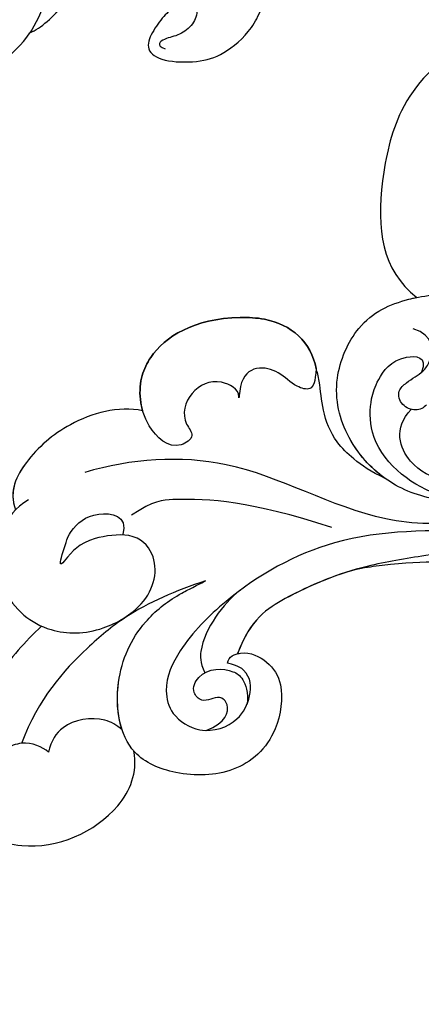
# Model space of a CAD drawing. Units: millimetres. Extents: x 959 to 3059, y 147 to 1632.
# Drawn here: x 1770 to 1793, y 984 to 1043 of the extents above; entities that cross this region are included whole.
import ezdxf

# ---------------------------------------------------------------- set-up
doc = ezdxf.new("R2010")
doc.units = ezdxf.units.MM
doc.linetypes.add('HIDDEN', pattern=[9.525, 6.35, -3.175])
doc.layers.add('H-06.木作(細線)', color=8, linetype='Continuous')
doc.layers.add('H-08.木作(細線)', color=8, linetype='Continuous')
doc.styles.add('新細明體', font='txt')
doc.dimstyles.new('5', dxfattribs={"dimtxt": 12.5, "dimasz": 3.75, "dimexe": 2.5, "dimexo": 2.5, "dimgap": 1.5, "dimtad": 2, "dimdec": 0, "dimtxsty": '新細明體', "dimblk": 'ARCHTICK', "dimcen": 5, "dimclrd": 8, "dimclre": 8, "dimclrt": 4, "dimadec": 0, "dimazin": 0, "dimtfac": 1, "dimtdec": 0, "dimtix": 1, "dimtmove": 2, "dimatfit": 3, "dimldrblk": 'OPEN90', "dimfxl": 1.25, "dimlwd": 9, "dimlwe": 9, "dimarcsym": 0})

# ---------------------------------------------------------------- blocks, each defined once
blk = doc.blocks.new('SE-21045-d')
at = {"layer": 'H-08.木作(細線)'}
for points, knots in [([(-46.086, 19.886), (-45.465, 20.435), (-42.3, 21.757), (-37.531, 19.683), (-36.266, 16.707), (-36.511, 15.407)], [0, 0, 0, 0, 3.340021, 9.338707, 12.686113, 12.686113, 12.686113, 12.686113]), ([(-46.086, 19.886), (-45.465, 20.435), (-42.3, 21.757), (-37.531, 19.683), (-36.266, 16.707), (-36.511, 15.407)], [0, 0, 0, 0, 3.340021, 9.338707, 12.686113, 12.686113, 12.686113, 12.686113]), ([(-30.943, 10.204), (-30.883, 9.793), (-29.878, 9.393), (-28.449, 10.095), (-27.542, 11.559), (-28.013, 14.776), (-30.406, 16.847), (-33.848, 16.944), (-37.23, 15.55), (-37.826, 11.289), (-36.309, 7.966), (-34.354, 6.399), (-33.073, 5.742), (-32.551, 5.475), (-32.265, 5.329)], [0, 0, 0, 0, 0.872365, 2.426158, 4.130487, 6.561723, 10.16289, 13.636705, 16.447517, 20.784723, 24.810045, 27.422676, 28.23437, 29.215523, 29.215523, 29.215523, 29.215523]), ([(-30.349, 9.639), (-30.294, 9.626), (-29.625, 9.517), (-28.449, 10.095), (-27.542, 11.559), (-28.013, 14.776), (-30.406, 16.847), (-33.848, 16.944), (-35.879, 16.107), (-36.492, 15.43), (-36.511, 15.407)], [0.729332, 0.729332, 0.729332, 0.729332, 0.872365, 2.426158, 4.130487, 6.561723, 10.16289, 13.636705, 16.447517, 16.542348, 16.542348, 16.542348, 16.542348]), ([(-41.563, 15.478), (-41.911, 15.161), (-42.969, 14.74), (-43.836, 15.135), (-44.138, 15.273)], [0, 0, 0, 0, 1.722972, 2.792291, 2.792291, 2.792291, 2.792291]), ([(-41.563, 15.478), (-41.911, 15.161), (-42.574, 14.897), (-43.162, 14.954), (-43.171, 14.955)], [0, 0, 0, 0, 1.722972, 1.749478, 1.749478, 1.749478, 1.749478]), ([(-37.204, 14.157), (-37.521, 13.862), (-38.562, 13.288), (-40.726, 13.673), (-41.407, 14.792), (-41.563, 15.478)], [0, 0, 0, 0, 1.186738, 3.714563, 5.393779, 5.393779, 5.393779, 5.393779]), ([(-37.204, 14.157), (-37.521, 13.862), (-38.562, 13.288), (-40.726, 13.673), (-41.407, 14.792), (-41.563, 15.478)], [0, 0, 0, 0, 1.186738, 3.714563, 5.393779, 5.393779, 5.393779, 5.393779]), ([(-32.265, 5.329), (-33.986, 5.879), (-36.734, 7.101), (-39.899, 9.791), (-42.173, 12.298), (-43.172, 14.957)], [0, 0, 0, 0, 5.428095, 8.920097, 15.630831, 15.630831, 15.630831, 15.630831]), ([(-32.265, 5.329), (-33.986, 5.879), (-36.734, 7.101), (-39.899, 9.791), (-42.173, 12.298), (-43.172, 14.957)], [0, 0, 0, 0, 5.428095, 8.920097, 15.630831, 15.630831, 15.630831, 15.630831]), ([(-37.204, 14.157), (-37.492, 13.291), (-37.607, 10.808), (-36.309, 7.966), (-34.354, 6.399), (-33.073, 5.742), (-32.551, 5.475), (-32.265, 5.329)], [18.034805, 18.034805, 18.034805, 18.034805, 20.784723, 24.810045, 27.422676, 28.23437, 29.215523, 29.215523, 29.215523, 29.215523]), ([(-15.925, 2.369), (-18.875, 2.328), (-24.306, 2.253), (-30.341, 5.644), (-33.638, 8.98), (-34.798, 11.398), (-34.318, 13.352), (-32.377, 14.528), (-30.309, 13.777), (-29.509, 12.171), (-29.546, 10.927), (-30.271, 10.384), (-30.943, 10.204)], [0, 0, 0, 0, 8.866929, 16.323455, 20.391199, 23.032033, 24.419933, 26.092339, 28.362092, 30.060946, 31.765204, 32.198693, 32.198693, 32.198693, 32.198693]), ([(-32.207, 14.187), (-31.046, 13.735), (-30.74, 12.732), (-31.477, 12.018), (-32.383, 12.659), (-33.137, 11.817), (-32.44, 10.45), (-30.866, 10.486), (-30.016, 11.047), (-29.702, 11.926), (-29.791, 12.634)], [0, 0, 0, 0, 1.243373, 1.938839, 2.981019, 3.596761, 4.602685, 7.207418, 8.229739, 9.304485, 9.304485, 9.304485, 9.304485]), ([(-41.984, 8.001), (-42.931, 8.943), (-44.277, 10.28), (-44.985, 12.017), (-45.23, 12.69)], [0, 0, 0, 0, 4.016015, 5.701565, 5.701565, 5.701565, 5.701565]), ([(-30.184, 5.872), (-30.743, 6.301), (-31.746, 7.408), (-32.556, 9.099), (-32.588, 10.105), (-32.305, 10.781)], [0, 0, 0, 0, 2.171867, 4.383991, 5.301298, 5.301298, 5.301298, 5.301298]), ([(-23.806, 4.785), (-25.123, 5.197), (-27.433, 6.214), (-29.611, 7.607), (-30.349, 9.639)], [38.202383, 38.202383, 38.202383, 38.202383, 42.707913, 46.731562, 46.731562, 46.731562, 46.731562]), ([(-6.822, -22.997), (-5.362, -21.802), (-2.939, -17.976), (-1.478, -11.318), (-4.385, -2.96), (-11.171, 2.712), (-17.635, 3.564), (-23.439, 4.493), (-27.107, 6.006), (-29.611, 7.607), (-30.334, 9.603)], [0, 0, 0, 0, 0.639257, 7.489205, 17.531196, 24.862218, 33.309167, 36.925538, 42.707913, 46.731562, 46.731562, 46.731562, 46.731562]), ([(-42.759, 0.513), (-44.294, 1.519), (-44.952, 4.174), (-43.833, 7.048), (-41.147, 8.507), (-38.565, 8.473), (-35.451, 6.613), (-34.891, 4.026), (-36.435, 2.399), (-39.609, 2.854), (-40.183, 3.632), (-41.017, 4.606), (-40.428, 2.692), (-39.953, 1.997), (-39.013, 1.091), (-36.845, 1.433), (-37.153, 2.576)], [0, 0, 0, 0, 3.659268, 7.946087, 9.851754, 12.833591, 15.149648, 18.42041, 20.21609, 21.715314, 24.281065, 24.882109, 25.485968, 26.004991, 28.652921, 30.961903, 30.961903, 30.961903, 30.961903]), ([(-3.527, -6.338), (-4.372, -4.071), (-5.996, -1.118), (-7.775, 0.686), (-10.618, 2.662), (-13.455, 3.761), (-16.718, 4.388), (-19.69, 4.063), (-23.234, 4.615), (-23.806, 4.785)], [0, 0, 0, 0, 0.299587, 3.189141, 6.627506, 10.232433, 13.169396, 17.476404, 18.149041, 18.149041, 18.149041, 18.149041]), ([(-14.442, 3.921), (-15.064, 4.059), (-17.041, 4.353), (-19.69, 4.063), (-23.234, 4.615), (-23.806, 4.785)], [11.091892, 11.091892, 11.091892, 11.091892, 13.169396, 17.476404, 18.149041, 18.149041, 18.149041, 18.149041]), ([(-12.934, 0.067), (-13.547, 0.68), (-17.027, 2.109), (-23.43, 1.84), (-30.229, -2.399), (-36.667, -1.909), (-39.404, -1.106)], [0, 0, 0, 0, 3.498701, 8.500956, 18.682488, 27.196441, 27.196441, 27.196441, 27.196441]), ([(-24.759, 2.151), (-29.653, 0.597), (-32.548, 0.392), (-35.364, 0.56), (-36.642, 1.433)], [0, 0, 0, 0, 12.577347, 15.893895, 15.893895, 15.893895, 15.893895]), ([(-35.982, -4.763), (-37.435, -5.066), (-40.318, -4.245), (-42.911, -1.963), (-43.942, -0.011), (-43.517, 1.118)], [0, 0, 0, 0, 4.282153, 7.885434, 10.947435, 10.947435, 10.947435, 10.947435]), ([(-35.982, -4.763), (-37.435, -5.066), (-40.318, -4.245), (-42.815, -2.048), (-43.815, -0.246), (-43.64, 0.682)], [0, 0, 0, 0, 4.282153, 7.885434, 10.542227, 10.542227, 10.542227, 10.542227]), ([(-12.88, -0.835), (-14.44, 0.178), (-17.489, 0.99), (-21.442, -0.289), (-23.965, -2.905), (-24.86, -6.427), (-23.215, -10.227), (-20.368, -11.505), (-16.97, -11.85), (-13.754, -10.105), (-11.931, -7.115), (-12.396, -3.86), (-14.489, -2.126), (-16.586, -2.311), (-17.231, -3.433)], [0, 0, 0, 0, 5.596001, 9.040223, 13.034468, 16.695013, 19.769574, 23.554454, 26.969189, 30.763248, 33.193291, 36.964847, 39.95577, 42.304692, 42.304692, 42.304692, 42.304692]), ([(-14.766, 0.088), (-16.36, 0.477), (-18.959, 0.623), (-22.6, -2.384), (-22.493, -5.406), (-22.082, -6.549), (-21.05, -8.122), (-19.068, -7.99), (-19.437, -7.048)], [0, 0, 0, 0, 3.670278, 8.805881, 10.901444, 12.357374, 14.057318, 15.031352, 15.031352, 15.031352, 15.031352]), ([(-9.472, -21.065), (-6.95, -20.207), (-2.96, -14.173), (-5.166, -5.225), (-11.939, -0.755), (-16.446, -0.316), (-20.071, -0.589), (-21.148, -3.705), (-20.059, -4.842)], [0, 0, 0, 0, 5.281844, 14.926597, 20.166033, 22.942117, 28.91218, 32.50389, 32.50389, 32.50389, 32.50389]), ([(-21.593, -0.743), (-22.463, -1.152), (-23.373, -1.764), (-24.676, -3.024), (-25.344, -4.684), (-25.442, -6.248), (-25.625, -7.081), (-25.697, -7.259)], [0, 0, 0, 0, 1.938228, 3.395685, 5.496912, 7.273297, 8.174311, 8.174311, 8.174311, 8.174311]), ([(-21.593, -0.743), (-22.463, -1.152), (-23.373, -1.764), (-24.676, -3.024), (-25.344, -4.684), (-25.442, -6.248), (-25.625, -7.081), (-25.697, -7.259)], [0, 0, 0, 0, 1.938228, 3.395685, 5.496912, 7.273297, 8.174311, 8.174311, 8.174311, 8.174311]), ([(-21.593, -0.743), (-22.473, -1.368), (-24.011, -3.088), (-24.86, -6.427), (-23.215, -10.227), (-21.164, -11.148), (-19.881, -11.444), (-19.718, -11.477)], [9.597962, 9.597962, 9.597962, 9.597962, 13.034468, 16.695013, 19.769574, 23.554454, 24.098603, 24.098603, 24.098603, 24.098603]), ([(-25.697, -7.259), (-25.972, -8.821), (-27.543, -10.199), (-32.668, -10.425), (-35.123, -8.854), (-36.076, -6.866), (-36.224, -5.516), (-35.712, -3.709), (-34.218, -2.248), (-32.814, -3.252), (-33.764, -4.284), (-33.252, -6.013), (-31.547, -6.773), (-30.27, -6.046), (-30.274, -5.361), (-30.205, -7.584), (-27.969, -7.347), (-27.117, -6.257), (-25.951, -5.892), (-25.743, -6.466), (-25.697, -7.259)], [0, 0, 0, 0, 3.679194, 4.780608, 11.248388, 12.995642, 14.899862, 16.635238, 18.87321, 19.731401, 20.487824, 22.374524, 24.263353, 25.635074, 25.65363, 26.29134, 28.723862, 30.12385, 30.907242, 31.722513, 31.722513, 31.722513, 31.722513]), ([(-25.697, -7.259), (-25.972, -8.821), (-27.543, -10.199), (-32.668, -10.425), (-35.123, -8.854), (-36.076, -6.866), (-36.197, -5.763), (-36.048, -4.987), (-35.982, -4.763)], [0, 0, 0, 0, 3.679194, 4.780608, 11.248388, 12.995642, 14.899862, 15.651003, 15.651003, 15.651003, 15.651003]), ([(-19.153, -5.116), (-19.306, -4.912), (-19.832, -4.699), (-20.677, -5.061), (-20.924, -5.896), (-20.203, -6.575), (-19.379, -6.993), (-18.747, -7.946), (-18.679, -9.232), (-19.944, -9.616)], [0, 0, 0, 0, 0.721969, 1.593455, 2.514776, 3.203042, 4.459802, 5.311596, 7.530203, 7.530203, 7.530203, 7.530203]), ([(-1.46, -22.264), (-1.936, -23.1), (-3.726, -26.301), (-13.058, -29.182), (-20.455, -24.966), (-22.236, -16.785), (-21.832, -13.094), (-19.718, -11.477)], [0, 0, 0, 0, 3.534768, 11.138259, 22.202629, 26.595538, 35.498232, 35.498232, 35.498232, 35.498232]), ([(-3.166, -24.754), (-3.23, -24.822), (-5.095, -26.724), (-13.058, -29.182), (-20.455, -24.966), (-22.236, -16.785), (-21.832, -13.094), (-19.718, -11.477)], [3.25689, 3.25689, 3.25689, 3.25689, 3.534768, 11.138259, 22.202629, 26.595538, 35.498232, 35.498232, 35.498232, 35.498232])]:
    blk.add_open_spline(points, degree=3, knots=knots, dxfattribs=at)
blk = doc.blocks.new('SE-21215L-1121-1')
at = {"color": 7}
for points in [[(18410.24, 7109.05), (18411.036, 7106.948), (18410.794, 7105.464), (18410.029, 7103.766), (18410.823, 7101.67), (18410.464, 7099.468), (18409.866, 7095.798), (18410.088, 7093.583), (18411.058, 7092.235), (18411.899, 7090.014), (18410.047, 7088.681), (18406.907, 7089.506), (18404.318, 7091.215), (18403.316, 7092.608)], [(18403.316, 7092.608), (18402.688, 7092.891), (18401.101, 7094.188), (18399.848, 7097.498), (18399.03, 7101.892), (18399.954, 7104.94), (18400.835, 7106.896), (18401.898, 7107.744)], [(18399.866, 7107.349), (18400.254, 7106.809), (18399.99, 7105.191), (18398, 7102.756), (18395.972, 7101.012), (18394.416, 7098.317), (18394.642, 7096.076), (18394.677, 7094.224), (18395.378, 7093.652), (18396.111, 7092.632), (18396.499, 7091.607), (18395.502, 7090.889), (18393.315, 7090.846), (18391.894, 7091.263), (18390.028, 7092.788), (18389.118, 7095.192), (18388.165, 7098.843), (18388.237, 7101.228), (18389.275, 7104.782), (18390.162, 7106.748)]]:
    blk.add_open_spline(points, degree=3, dxfattribs=at)
at = {"layer": 'H-08.木作(細線)', "color": 7}
for points in [[(18410.258, 7107.073), (18409.174, 7106.964), (18407.773, 7106.065), (18405.936, 7103.817), (18405.58, 7101.638), (18404.31, 7100.083), (18403.533, 7097.558), (18404.746, 7094.354), (18407.151, 7092.388), (18408.645, 7091.167), (18410.292, 7089.82)], [(18402.354, 7095.152), (18402.482, 7093.87), (18403.082, 7093.037), (18403.316, 7092.608)]]:
    blk.add_open_spline(points, degree=3, dxfattribs=at)
at = {"layer": 'H-08.木作(細線)', "color": 8}
blk.add_open_spline([(18399.414, 7105.434), (18398.582, 7104.178), (18397.234, 7102.926), (18395.051, 7101.951), (18394.201, 7100.025), (18393.118, 7098.701), (18393.021, 7096.77), (18393.54, 7095.399), (18393.302, 7093.94), (18393.596, 7093.126), (18394.426, 7092.442), (18395.366, 7092.31), (18395.879, 7091.89), (18395.291, 7091.667)], degree=3, dxfattribs=at)
blk = doc.blocks.new('_ArchTick')
at = {"color": 0, "linetype": 'ByBlock', "const_width": 0.15}
blk.add_lwpolyline([(-0.5, -0.5), (0.5, 0.5)], dxfattribs=at)
blk = doc.blocks.new('*D37')
at = {"layer": 'DEFPOINTS', "color": 0, "transparency": 16777216}
for p in [(2131.29, 1228.957), (1435.702, 641.156), (2131.29, 641.156)]:
    blk.add_point(p, dxfattribs=at)
at = {"layer": 'H-06.木作(細線)', "color": 8, "linetype": 'HIDDEN', "lineweight": 9, "transparency": 16777216}
for p, q in [((2128.79, 1228.957), (1433.202, 1228.957)), ((2128.79, 641.156), (1433.202, 641.156))]:
    blk.add_line(p, q, dxfattribs=at)
at = {"layer": 'H-06.木作(細線)', "color": 8, "lineweight": 9, "transparency": 16777216}
blk.add_line((1435.702, 1228.957), (1435.702, 641.156), dxfattribs=at)
at = {"layer": 'H-06.木作(細線)', "color": 8, "lineweight": 9, "transparency": 16777216, "xscale": 3.75, "yscale": 3.75, "zscale": 3.75}
for p, rotation in [((1435.702, 1228.957), 90), ((1435.702, 641.156), 270)]:
    blk.add_blockref('_ArchTick', p, dxfattribs=dict(at, rotation=rotation))
at = {"layer": 'H-06.木作(細線)', "color": 4, "transparency": 16777216, "insert": (1427.125, 935.056), "char_height": 12.5, "attachment_point": 5, "rotation": 90, "style": '新細明體'}
blk.add_mtext('588', dxfattribs=at)
blk = doc.blocks.new('_Open90')
at = {"color": 0, "linetype": 'ByBlock', "lineweight": -2}
for p, q in [((-0.5, 0.5), (0, 0)), ((0, 0), (-1, 0)), ((0, 0), (-0.5, -0.5))]:
    blk.add_line(p, q, dxfattribs=at)
blk = doc.blocks.new('*D38')
at = {"layer": 'DEFPOINTS', "color": 0, "transparency": 16777216}
for p in [(1494.986, 1228.957), (2131.29, 1228.957), (2131.29, 589.835)]:
    blk.add_point(p, dxfattribs=at)
at = {"layer": 'H-06.木作(細線)', "color": 8, "linetype": 'HIDDEN', "lineweight": 9, "transparency": 16777216}
for p, q in [((1494.986, 1226.457), (1494.986, 587.335)), ((2131.29, 1226.457), (2131.29, 587.335))]:
    blk.add_line(p, q, dxfattribs=at)
at = {"layer": 'H-06.木作(細線)', "color": 8, "lineweight": 9, "transparency": 16777216}
blk.add_line((1494.986, 589.835), (2131.29, 589.835), dxfattribs=at)
at = {"layer": 'H-06.木作(細線)', "color": 8, "lineweight": 9, "transparency": 16777216, "xscale": 3.75, "yscale": 3.75, "zscale": 3.75, "rotation": 180}
blk.add_blockref('_ArchTick', (1494.986, 589.835), dxfattribs=at)
at = {"layer": 'H-06.木作(細線)', "color": 8, "lineweight": 9, "transparency": 16777216, "xscale": 3.75, "yscale": 3.75, "zscale": 3.75}
blk.add_blockref('_ArchTick', (2131.29, 589.835), dxfattribs=at)
at = {"layer": 'H-06.木作(細線)', "color": 4, "transparency": 16777216, "insert": (1813.138, 581.294), "char_height": 12.5, "attachment_point": 5, "style": '新細明體'}
blk.add_mtext('636', dxfattribs=at)

msp = doc.modelspace()

# ---------------------------------------------------------------- block references
at = {"xscale": -1, "rotation": 180}
msp.add_blockref('SE-21045-d', (1812.873, 1014.923), dxfattribs=at)
at = {"layer": 'H-08.木作(細線)', "xscale": -1}
msp.add_blockref('SE-21215L-1121-1', (20173.525, -6050.53), dxfattribs=at)

# ---------------------------------------------------------------- dimensions: what is measured, and where the dimension line sits
at = {"layer": 'H-06.木作(細線)'}
dim = msp.add_linear_dim(base=(1435.702, 641.156), p1=(2131.29, 1228.957), p2=(2131.29, 641.156), angle=90, dimstyle='5', dxfattribs=at)
dim.commit()
dim.dimension.update_dxf_attribs({"geometry": '*D37', "text_midpoint": (1427.125, 935.056)})
dim = msp.add_linear_dim(base=(2131.29, 589.835), p1=(1494.986, 1228.957), p2=(2131.29, 1228.957), dimstyle='5', dxfattribs=at)
dim.commit()
dim.dimension.update_dxf_attribs({"geometry": '*D38', "text_midpoint": (1813.138, 581.294)})

doc.saveas('drawing.dxf')
